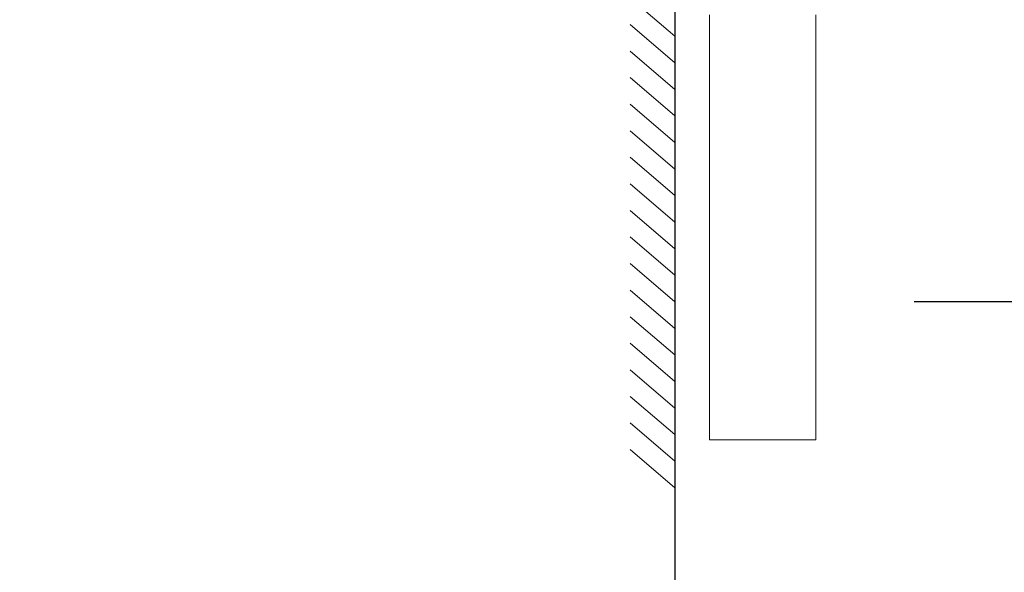
# Model space of a CAD drawing. Units: millimetres. Extents: x 311 to 1759, y 335 to 2451.
# Drawn here: x 1009 to 1194, y 1427 to 1532 of the extents above; entities that cross this region are included whole.
import ezdxf

# ---------------------------------------------------------------- set-up
doc = ezdxf.new("R2010")
doc.units = ezdxf.units.MM
doc.styles.add('BLAIR ITC', font='txt', dxfattribs={"height": 20})
doc.dimstyles.new('BLAIR ITC', dxfattribs={"dimtxt": 20, "dimasz": 20, "dimexe": 10, "dimexo": 10, "dimgap": 5, "dimtad": 0, "dimdec": 0, "dimdsep": 46, "dimtxsty": 'BLAIR ITC', "dimcen": 0.09, "dimclrd": 8, "dimclre": 8, "dimclrt": 256, "dimadec": 0, "dimazin": 0, "dimtfac": 1, "dimtdec": 0, "dimtmove": 0, "dimatfit": 3, "dimfxl": 1, "dimtfill": 1, "dimtolj": 1, "dimtzin": 0, "dimarcsym": 0})

# ---------------------------------------------------------------- blocks, each defined once
blk = doc.blocks.new('*D42')
at = {"color": 8, "lineweight": -2, "transparency": 16777216}
for p, q in [((1132.3, 1558.05), (1132.3, 1390.91)), ((1217.3, 1556.72), (1217.3, 1390.91)), ((1132.3, 1400.91), (1112.3, 1400.91)), ((1197.3, 1400.91), (1152.3, 1400.91))]:
    blk.add_line(p, q, dxfattribs=at)
at = {"color": 8, "transparency": 16777216}
for points in [[(1152.3, 1404.24), (1152.3, 1397.57), (1132.3, 1400.91)], [(1197.3, 1404.24), (1197.3, 1397.57), (1217.3, 1400.91)]]:
    blk.add_solid(points, dxfattribs=at)
at = {"layer": 'Defpoints', "color": 0, "transparency": 16777216}
for p in [(1132.3, 1568.05), (1217.3, 1566.72), (1132.3, 1400.91)]:
    blk.add_point(p, dxfattribs=at)
at = {"lineweight": 20, "transparency": 16777216, "insert": (1053.98, 1400.91), "char_height": 20, "attachment_point": 5, "style": 'BLAIR ITC', "bg_fill": 3, "box_fill_scale": 1.1, "bg_fill_color": 256, "bg_fill_true_color": 13158600, "bg_fill_transparency": 0}
blk.add_mtext('\\A1;85-110', dxfattribs=at)
blk = doc.blocks.new('*D51')
at = {"color": 8, "lineweight": -2, "transparency": 16777216}
for p, q in [((1254.8, 1576), (1254.8, 1468.37)), ((1217.3, 1557.21), (1217.3, 1468.37)), ((1197.3, 1478.37), (1177.3, 1478.37)), ((1217.3, 1478.37), (1254.8, 1478.37)), ((1274.8, 1478.37), (1295.25, 1478.37))]:
    blk.add_line(p, q, dxfattribs=at)
at = {"color": 8, "transparency": 16777216}
for points in [[(1197.3, 1481.7), (1197.3, 1475.04), (1217.3, 1478.37)], [(1274.8, 1481.7), (1274.8, 1475.04), (1254.8, 1478.37)]]:
    blk.add_solid(points, dxfattribs=at)
at = {"layer": 'Defpoints', "color": 0, "transparency": 16777216}
for p in [(1254.8, 1586), (1217.3, 1567.21), (1217.3, 1478.37)]:
    blk.add_point(p, dxfattribs=at)
at = {"lineweight": 20, "transparency": 16777216, "insert": (1323.44, 1478.37), "char_height": 20, "attachment_point": 5, "style": 'BLAIR ITC', "bg_fill": 3, "box_fill_scale": 1.1, "bg_fill_color": 256, "bg_fill_true_color": 13158600, "bg_fill_transparency": 0}
blk.add_mtext('\\A1;38', dxfattribs=at)

msp = doc.modelspace()

# ---------------------------------------------------------------- linework, layer by layer
at = {"lineweight": 20}
for p, q in [((1132.3, 1435.2), (1132.3, 1772.61)), ((1132.3, 1528.39), (1123.85, 1535.6)), ((1132.3, 1523.39), (1123.85, 1530.6)), ((1132.3, 1518.39), (1123.85, 1525.6)), ((1132.3, 1513.39), (1123.85, 1520.6)), ((1132.3, 1508.39), (1123.85, 1515.6)), ((1132.3, 1503.39), (1123.85, 1510.6)), ((1132.3, 1498.39), (1123.85, 1505.6)), ((1132.3, 1493.39), (1123.85, 1500.6)), ((1132.3, 1488.39), (1123.85, 1495.6)), ((1132.3, 1483.39), (1123.85, 1490.6)), ((1132.3, 1478.39), (1123.85, 1485.6)), ((1132.3, 1473.39), (1123.85, 1480.6)), ((1132.3, 1468.39), (1123.85, 1475.6)), ((1132.3, 1463.39), (1123.85, 1470.6)), ((1132.3, 1458.39), (1123.85, 1465.6)), ((1132.3, 1453.39), (1123.85, 1460.6)), ((1132.3, 1448.39), (1123.85, 1455.6)), ((1132.3, 1443.39), (1123.85, 1450.6))]:
    msp.add_line(p, q, dxfattribs=at)
at = {"lineweight": 20, "extrusion": (-2.22045e-16, 1, -2.22045e-16)}
for p, q in [((1138.8, 1452.4), (1138.8, 1532.4)), ((1158.8, 1452.4), (1158.8, 1532.4)), ((1158.8, 1452.4), (1138.8, 1452.4))]:
    msp.add_line(p, q, dxfattribs=at)

# ---------------------------------------------------------------- next in the draw order: dimensions: what is measured, and where the dimension line sits
at = {"lineweight": 20}
dim = msp.add_linear_dim(base=(1132.3, 1400.91), p1=(1217.3, 1566.72), p2=(1132.3, 1568.05), text='85-110', dimstyle='BLAIR ITC', dxfattribs=at)
dim.commit()
dim.dimension.update_dxf_attribs({"geometry": '*D42', "text_midpoint": (1053.98, 1400.91)})

# ---------------------------------------------------------------- next in the draw order: dimensions: what is measured, and where the dimension line sits
dim = msp.add_linear_dim(base=(1217.29585514, 1478.37010893), p1=(1254.79585514, 1585.99692602), p2=(1217.29585514, 1567.21475484), dimstyle='BLAIR ITC', dxfattribs=at)
dim.commit()
dim.dimension.update_dxf_attribs({"geometry": '*D51', "text_midpoint": (1323.4387331, 1478.37010893), "dimtype": 160})

doc.saveas('drawing.dxf')
